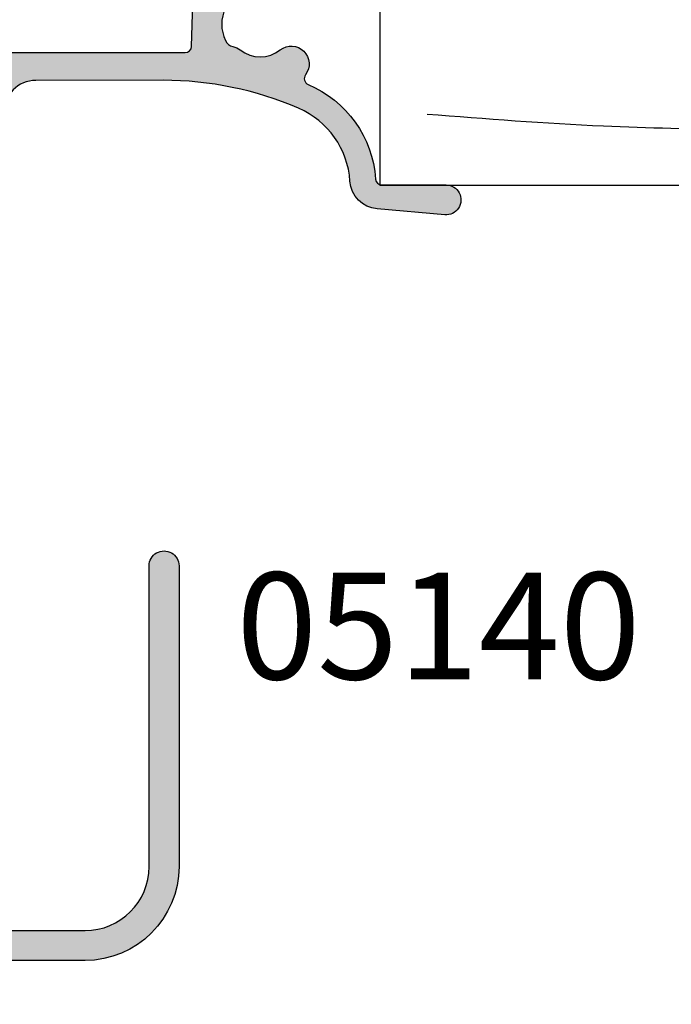
# Model space of a CAD drawing. Units: millimetres. Extents: x 0 to 354, y 0 to 482.
# Drawn here: x 81 to 112, y 401 to 447 of the extents above; entities that cross this region are included whole.
import ezdxf

# ---------------------------------------------------------------- set-up
doc = ezdxf.new("R2010")
doc.units = ezdxf.units.MM
for name, color, linetype in [('05140$0$APL Hatch', 253, 'Continuous'), ('05140$0$APL Joinery', 2, 'Continuous'), ('05145$0$APL Hatch', 253, 'Continuous'), ('05145$0$APL Joinery', 2, 'Continuous'), ('APL Border', 7, 'Continuous'), ('APL Joinery', 2, 'Continuous'), ('APL Notes', 7, 'Continuous')]:
    doc.layers.add(name, color=color, linetype=linetype)
doc.styles.add('Arial-Bold', font='arialbd.ttf')

# ---------------------------------------------------------------- blocks, each defined once
blk = doc.blocks.new('19mmliner', base_point=(110.739951507863, 355.7623510830484))
at = {"layer": 'APL Joinery', "color": 3}
for p, q in [((110.739951507863, 355.7623510830484), (177.7399515078631, 355.7623510830484)), ((110.739951507863, 336.7623510830484), (110.739951507863, 355.7623510830484)), ((177.7399515078631, 336.7623510830485), (177.7399515078631, 355.7623510830484)), ((160.7399515078631, 343.7623510830484), (170.7399515078631, 343.7623510830484)), ((160.7399515078631, 336.7623510830485), (160.7399515078631, 343.7623510830484)), ((170.7399515078631, 336.7623510830485), (170.7399515078631, 343.7623510830484)), ((110.739951507863, 336.7623510830484), (160.7399515078631, 336.7623510830485)), ((177.7399515078631, 336.7623510830485), (170.7399515078631, 336.7623510830485))]:
    blk.add_line(p, q, dxfattribs=at)
at = {"layer": 'APL Joinery', "color": 8}
for p, q in [((145.9131780783453, 339.6327166292613), (175.1069420828859, 352.7132887325449)), ((136.9304814615635, 338.5194764502585), (148.1588522325407, 350.7651184192899)), ((130.1934589989773, 339.0760965397599), (127.6670755755074, 350.2084983297885)), ((122.8950179978422, 338.2411664055077), (112.4454077587423, 345.190146322691))]:
    blk.add_line(p, q, dxfattribs=at)
for points in [[(165.2821176582809, 355.2180791353014), (169.0893137398045, 353.7591334699317), (171.9114927001995, 352.0454259384479), (174.5358983769054, 349.6228289939544), (177.0719069678069, 346.5904677480291)], [(112.962024863876, 352.4416363673449), (121.2107623821955, 352.9915987772956), (133.8426794995448, 353.2699088220463), (144.1252702312661, 353.3396253547937), (153.8351469582417, 351.6132960245525), (159.6232888309603, 349.0660420475272), (163.9838780752223, 346.1264964922112), (165.8529398578057, 344.5950931661851)], [(117.2336493875612, 346.4777841475926), (125.0702377681258, 347.2407740958025), (134.2660784444942, 347.0584219785152), (141.9373280562646, 346.3991823877745), (150.2087695760063, 344.4220128028292), (155.8982514277181, 341.0260949190993), (159.9486415420668, 337.1279262265049)], [(115.8770369925237, 337.0554560822223), (119.8746185322386, 339.7913341565277), (125.4579300570243, 340.9277849241204), (130.9542151154868, 341.556870224519), (134.3846942728782, 341.3091251870553), (137.1049409005003, 340.8093367815391), (140.446164586167, 340.2259265791753), (142.3805274829413, 339.0164716181847), (143.6675039241499, 337.1279262265049)]]:
    blk.add_spline(points, degree=3, dxfattribs=at)
blk = doc.blocks.new('05145')
at = {"layer": '05145$0$APL Hatch'}
h = blk.add_hatch(color=256, dxfattribs=at)
h.dxf.hatch_style = 1
edge = h.paths.add_edge_path()
edge.add_arc((33.4487890175893, 37.00086803582629), 16.00000000000004, 269.9999999999998, 293.3589461703227, ccw=False)
edge.add_line((33.44878901758924, 21.00086803582625), (27.49177792679732, 21.00487554927808))
edge.add_arc((27.4930577338653, 22.50487500330926), 1.499999999999996, 179.999999999998, 269.95111496501124, ccw=False)
edge.add_line((25.99305773386531, 22.50487500330932), (25.99305773386508, 39.70433597885248))
edge.add_arc((25.69305773386485, 39.70433597885251), 0.3000000000002245, 359.9999999999946, 449.9978646488229)
edge.add_line((25.69306891453747, 40.00433597864438), (22.79306891467704, 40.00444405847592))
edge.add_arc((22.79305773400493, 39.7044440586838), 0.3000000000004665, 89.9978646489186, 179.9999999999593)
edge.add_line((22.49305773400446, 39.70444405868401), (22.49305773400469, 37.95433225210062))
edge.add_arc((22.99305773400469, 37.95433225210062), 0.5, 180, 360)
edge.add_line((23.49305773400469, 37.95433225210062), (23.49305773400469, 38.70433225210062))
edge.add_line((23.49305773400469, 38.70433225210062), (24.99347395409726, 38.70433225210062))
edge.add_line((24.99347395409726, 38.70433225210062), (24.99334461372749, 33.20409417896966))
edge.add_line((24.99334461372749, 33.20409417896966), (23.493356669816, 33.20412945180559))
edge.add_line((23.493356669816, 33.20412945180559), (23.49337417544539, 33.94856160093767))
edge.add_arc((22.99337430651398, 33.95414120930267), 0.500030999999935, 359.3606503492309, 539.3606503486317)
edge.add_line((22.49337443758262, 33.9597208176729), (22.49333921842189, 32.70415562684983))
edge.add_arc((22.99333921822523, 32.70414160162796), 0.5000000000000464, 179.9983928279597, 269.9987275179651)
edge.add_line((22.99332811372464, 32.20414160175122), (24.4933260995297, 32.20410828829453))
edge.add_arc((24.49331904490558, 31.90410828837756), 0.2999999999999093, -0.0013473338738094753, 89.99865266603928, ccw=False)
edge.add_line((24.79331904482255, 31.9041012337539), (24.79308154186859, 21.50421677030798))
edge.add_arc((24.29308154200683, 21.50422852801445), 0.5000000000000004, 270.0000568956971, 359.99865266608487, ccw=False)
edge.add_line((24.29308203851546, 21.0042285280147), (5.245344613727447, 21.00420971258294))
edge.add_arc((5.245344613727449, 20.40420971258281), 0.6000000000001364, 90, 270)
edge.add_line((5.245344613727449, 19.80420971258267), (6.787292070472668, 19.80420971258267))
edge.add_arc((6.787292070472668, 19.50420971258271), 0.2999999999999545, 0, 90, ccw=False)
edge.add_line((7.087292070472623, 19.50420971258271), (7.087292070472852, 18.73425562935316))
edge.add_arc((7.287292070472649, 18.73425562935295), 0.1999999999997968, 179.9999999999389, 269.2596365460668)
edge.add_arc((7.294398851659537, 19.28420971258381), 0.750000000000826, 269.2596365460265, 308.4162019580864)
edge.add_arc((8.717398851659128, 17.50920971258324), 1.524999999999305, 51.1755413074236, 128.8676287969285, ccw=False)
edge.add_arc((10.13584255106468, 19.27185650692554), 0.737499999998156, 231.1755413074768, 258.8230001409355)
edge.add_arc((9.89596486730747, 18.05782811070346), 0.5000000000011563, 24.961814803926984, 78.82300014081659, ccw=False)
edge.add_arc((8.71739885165883, 17.50920971258246), 1.800000000000677, -24.989351704052524, 24.961814803942673, ccw=False)
edge.add_arc((9.895701059948593, 16.9600249477357), 0.5000000000005496, 281.289020871895, 335.0106482959123, ccw=False)
edge.add_arc((10.14039885165993, 15.73420971258165), 0.7500000000011262, 101.2890208719354, 128.4162019568967)
edge.add_arc((8.717398851659425, 17.50920971258302), 1.525000000000335, 231.4300145711191, 308.86762879752143, ccw=False)
edge.add_arc((7.294398851659771, 15.7342097125825), 0.7500000000001513, 50.97858772713371, 171.7383420537201)
edge.add_arc((6.057371139215359, 15.91382719125571), 0.4999999999999986, 269.9999999999477, 351.73834205370974, ccw=False)
edge.add_line((6.057371139214903, 15.41382719125571), (0.9515993740493887, 15.41382719125571))
edge.add_arc((0.9515993740495057, 13.61382719125568), 1.800000000000034, 90.00000000000371, 129.0120975697949)
edge.add_line((-0.1814726638561606, 15.01245071347902), (-2.988593446851743, 12.7383075894027))
edge.add_arc((-3.932820145106375, 13.9038271912554), 1.499999999999906, 270.00000000000244, 309.0120975697942, ccw=False)
edge.add_line((-3.932820145106311, 12.40382719125549), (-7.519459674344736, 12.40382719125549))
edge.add_arc((-7.519459674344805, 12.70382719125546), 0.2999999999999634, 179.9016134810211, 270.00000000001324, ccw=False)
edge.add_line((-7.819459232044627, 12.70434234161102), (-7.811914023242442, 17.09832029127168))
edge.add_arc((-7.311914760409168, 17.09746170734554), 0.5000000000001757, 150.0149563155305, 179.9016134809966, ccw=False)
edge.add_line((-7.744992706785487, 17.34734866651437), (-6.423542180317972, 19.63754853186223))
edge.add_arc((-6.683388948144009, 19.78748070736327), 0.3000000000001888, 330.0149563155971, 404.9957430693815)
edge.add_line((-6.471241153503078, 19.99959698026354), (-7.416857221928202, 20.94535357286558))
edge.add_arc((-7.55828908502215, 20.80394272426458), 0.2000000000006992, 44.99574306954835, 90.00000000004707)
edge.add_line((-7.558289085022315, 21.00394272426528), (-8.705723886047926, 21.00394272426528))
edge.add_arc((-8.705723886047915, 20.70394272426534), 0.2999999999999368, 90.00000000000203, 179.8923035878352)
edge.add_line((-9.005723356081452, 20.70450662102875), (-9.005723356081452, -14.49930841477086))
edge.add_arc((-8.505723356081445, -14.49930841477085), 0.5000000000000071, 180.0000000000008, 269.9999999999992)
edge.add_line((-8.505723356081452, -14.99930841477086), (-0.5021165195061226, -14.99930841477109))
edge.add_arc((-0.5021165195060866, -14.49930841477106), 0.5000000000000249, 269.9999999999959, 360.0088070390003)
edge.add_line((-0.002116525412892756, -14.49923155885741), (-0.002116525412892756, -14.09930841477094))
edge.add_arc((-0.3021165254128828, -14.09930841477097), 0.2999999999999901, 6.785183320455726e-12, 90.00000000000408)
edge.add_line((-0.3021165254129041, -13.79930841477098), (-2.500675251981155, -13.79930841477087))
edge.add_arc((-2.500675251981316, -13.2993084147706), 0.5000000000002682, 149.1456693041112, 270.00000000001836, ccw=False)
edge.add_arc((-5.50533413445018, -11.50430841477085), 2.999999999999468, 329.1456693040925, 402.9299820549493)
edge.add_arc((-3.730334134446828, -10.08130841476871), 0.7500000000019316, 55.80025604857201, 218.4162019558415)
edge.add_arc((-5.505334134449839, -11.50430841476932), 1.525000000000973, -38.867628798005114, 38.867628798005114, ccw=False)
edge.add_arc((-3.730334134451586, -12.92730841477145), 0.7499999999991517, 141.5837980438413, 183.3020645288176)
edge.add_arc((-4.978258811664904, -12.99930841477102), 0.5000000000000087, -90.00000000000028, 3.3020645289847153, ccw=False)
edge.add_line((-4.978258811664906, -13.49930841477103), (-6.268019498233931, -13.49930841477103))
edge.add_arc((-6.268019498234616, -13.19930841477012), 0.300000000000912, 164.5403138974581, 270.0000000001308, ccw=False)
edge.add_arc((-7.267980928796056, -12.92275211417835), 0.737500000002696, 344.540313897324, 398.8244586925343)
edge.add_arc((-5.505334134448288, -11.50430841476946), 1.525000000001114, 141.1755413074602, 218.8244586925398, ccw=False)
edge.add_arc((-7.267980928793112, -10.08586471536263), 0.7374999999991141, 321.1755413074467, 454.1006772030273)
edge.add_arc((-7.356473605251315, -8.851532792332584), 0.499999999999988, 179.9016134810096, 274.10067720300964, ccw=False)
edge.add_line((-7.856472868084401, -8.850674208406552), (-7.822721855773315, 10.80434234161138))
edge.add_arc((-7.522722298073417, 10.80382719125573), 0.3000000000000393, 89.99999999999051, 179.9016134810032, ccw=False)
edge.add_line((-7.522722298073367, 11.10382719125577), (-3.932820145105742, 11.10382719125577))
edge.add_arc((-3.932820145105739, 13.90382719125571), 2.79999999999994, 269.9999999999999, 309.0120975697949)
edge.add_line((-2.170263641696996, 11.7281906011306), (0.5077210743817577, 13.89771624653353))
edge.add_arc((0.8224633071333103, 13.5092097125826), 0.4999999999999929, 90.00000000000131, 129.0120975697932, ccw=False)
edge.add_line((0.8224633071332992, 14.0092097125826), (10.81188711236386, 14.0092097125826))
edge.add_arc((10.81188711236339, 15.00920971258346), 1.000000000000865, 270.0000000000269, 358.4999999999749)
edge.add_line((11.8115444373398, 14.98303276427513), (11.92752284159728, 19.41206933460538))
edge.add_arc((12.22742003908986, 19.4042162501133), 0.2999999999999147, 90.00007041192731, 178.5000000000521, ccw=False)
edge.add_line((12.22741967041387, 19.70421625011299), (34.48331311430187, 19.70424360082874))
edge.add_arc((34.48331348297786, 19.40424360082921), 0.2999999999997583, 1.7227918241069915, 90.00007041192629, ccw=False)
edge.add_line((34.78317787698646, 19.41326275853411), (34.89047954592801, 15.84575113656755))
edge.add_arc((35.89002752595754, 15.87581499558459), 1.000000000000051, 181.7227918241457, 270.0000000000012)
edge.add_line((35.89002752595756, 14.87581499558454), (41.59464996597038, 14.87581499558454))
edge.add_arc((41.59464996597039, 14.37581499558453), 0.5000000000000089, -1.483418537873149e-05, 90.0000000000008, ccw=False)
edge.add_line((42.09464996597038, 14.37581486613184), (42.09464787515984, 6.300244423458516))
edge.add_arc((43.39464787516021, 6.300244423458062), 1.300000000000367, 179.99999999998, 269.9986526660948)
edge.add_line((43.39461730512361, 5.000244423817129), (43.67027367047857, 5.000237941644663))
edge.add_arc((43.67028072510276, 5.300237941561555), 0.2999999999998383, 269.9986526660259, 314.9986526660399)
edge.add_line((43.88240777102741, 5.088100918891804), (44.10667711333921, 5.312359713879493))
edge.add_arc((44.31880415926432, 5.10022269120941), 0.3000000000004002, 89.9986526660706, 134.9986526660574, ccw=False)
edge.add_line((44.31881121388827, 5.400222691126864), (50.37028607479127, 5.400080388196138))
edge.add_arc((50.37027902016758, 5.100080388280105), 0.2999999999989794, 44.99865266597169, 89.99865266612079, ccw=False)
edge.add_line((50.58241604283698, 5.312207434203891), (50.80667483782444, 5.087938091891866))
edge.add_arc((51.01881186049438, 5.300065137817747), 0.3000000000008474, 224.9986526661807, 269.9986526660597)
edge.add_line((51.01880480587037, 5.000065137899846), (52.69453773669583, 5.00002573234773))
edge.add_arc((52.69455419748446, 5.70002573215428), 0.7000000000000917, 269.99865266612, 449.9986526661013)
edge.add_line((52.69457065827331, 6.400025731960831), (43.69456914749552, 6.400237370713547))
edge.add_arc((43.69457620211991, 6.700237370630698), 0.3000000000000976, 179.9995141355307, 269.99865266598783, ccw=False)
edge.add_line((43.3945762021306, 6.70023991461111), (43.39464129036995, 14.3757997317039))
edge.add_arc((41.59464129043472, 14.37581499558454), 1.799999999999957, 359.9995141355891, 450.0000000000045)
edge.add_line((41.59464129043457, 16.1758149955845), (40.77576720381516, 16.1758149955845))
edge.add_arc((40.77576720379293, 16.67581499560445), 0.5000000000199556, 186.9783624891396, 270.00000000254687, ccw=False)
edge.add_arc((39.44817715662904, 16.51331632839366), 0.8374980935016334, 6.978362486539484, 127.9675703850737)
edge.add_arc((37.99472816565572, 18.37581499558559), 1.525003812244714, 232.0323734218125, 307.9676433431983, ccw=False)
edge.add_arc((36.54127872304154, 16.51331667988897), 0.8374980942536281, 52.03235993463868, 78.02775956795912)
edge.add_arc((36.81872630196774, 17.8217216800429), 0.4999998696625087, 205.2282680257639, 258.0277595679219, ccw=False)
edge.add_arc((37.99472816565515, 18.37581499558508), 1.799999787248967, 154.7717541604424, 205.2282680257769, ccw=False)
edge.add_arc((36.81872620531599, 18.92990780019952), 0.5000000000001252, 101.97224043206188, 154.7717541604493, ccw=False)
edge.add_arc((36.54127859934916, 20.2383129278614), 0.8374980942596867, 281.9722404322208, 307.967640065395)
edge.add_arc((37.99472816565587, 18.37581499558544), 1.525003586063398, 52.03234644718998, 127.9676391043358, ccw=False)
edge.add_arc((39.44817803467323, 20.23831269067136), 0.8374980935015053, 232.032359934452, 396.9590761536962)
edge.add_arc((40.35711312643595, 20.92222709443978), 0.3000000000000221, 113.01607754445439, 216.9590761536936, ccw=False)
edge.add_arc((38.20667135841598, 25.98440056068483), 5.2, 293.0160775444553, 355.9983979881869)
edge.add_arc((43.69326290540371, 25.60058654775321), 0.2999999999999929, 89.99999999998778, 175.9983979881851, ccw=False)
edge.add_line((43.69326290540378, 25.9005865477532), (46.69484761704715, 25.90058654775275))
edge.add_arc((46.69484761704989, 26.6005865477533), 0.7000000000005571, 269.9999999997755, 455.0148164794513)
edge.add_line((46.63365827054944, 27.29790703639222), (43.47237701701264, 27.0205069927238))
edge.add_arc((43.59475571000796, 25.62586601544659), 1.399999999999986, 95.01481647922553, 176.1930297561148)
edge.add_arc((38.20667135841594, 25.98440056068477), 4.000000000000005, 293.3589461703232, 356.19302975611504, ccw=False)
at = {"layer": '05145$0$APL Joinery', "ltscale": 0.2}
for points in [[(11.8115444373398, 14.98303276427513), (11.92752284159728, 19.41206933460538, -0.4065659006304461), (12.22741967041387, 19.70421625011299), (34.48331311430187, 19.70424360082874, -0.4054342643737148), (34.78317787698646, 19.41326275853411), (34.89047954592801, 15.84575113656755, 0.4054339066420563)], [(36.36641798208851, 17.60860890841585, -0.2237854059872082), (36.36641768500912, 19.1430204522358, -0.234545644012113), (36.71500732633016, 19.41903190933957, 0.1139152748885418), (37.05652109374055, 19.57806431569933, -0.3440118303927638), (38.93293554074652, 19.57806407910838, 0.8764109366287317), (40.11739357957547, 20.74185376256109, -0.4874247452106896), (40.23981630272576, 21.19834564714407, 0.2819458926179054), (43.39399427556803, 25.62152185754949, -0.3939024009206729), (43.69326290540378, 25.9005865477532), (46.69484761704715, 25.90058654775275, 1.044748832516532), (46.63365827054944, 27.29790703639222), (43.47237701701264, 27.0205069927238, 0.3698031657837635), (42.19784495218781, 25.7188194160639, -0.2812477977078726), (39.79263213869152, 22.31224473563762, -0.1022770344967366), (33.44878901758924, 21.00086803582625), (27.49177792679732, 21.00487554927808, -0.4139636865416875), (25.99305773386531, 22.50487500330932)]]:
    blk.add_lwpolyline(points, format="xyb", dxfattribs=at)
blk = doc.blocks.new('05140')
at = {"layer": '05140$0$APL Hatch'}
h = blk.add_hatch(color=256, dxfattribs=at)
h.dxf.hatch_style = 1
edge = h.paths.add_edge_path()
edge.add_line((10.00000503543691, 10.97505591250549), (2.50000502947659, 10.97505811452938))
edge.add_arc((2.500005109067835, 11.2750581145294), 0.3000000000000219, 179.9999847991918, 269.9999847991918, ccw=False)
edge.add_line((2.200005109067824, 11.27505819412064), (2.200005493758731, 12.72505808776353))
edge.add_arc((1.900006021631708, 12.7250584299238), 0.2999994721272183, 359.999934652086, 450.0000856156678)
edge.add_line((1.900005573349908, 13.02505790205069), (1.252499360366492, 13.02505812689754))
edge.add_arc((1.252499227714441, 12.52505812689758), 0.4999999999999732, 89.99998479919458, 174.2893916616943)
edge.add_line((0.7549806458088639, 12.57481011840181), (0.3049670757464504, 8.074686476181308))
edge.add_arc((1.300004239557681, 7.975182493173069), 1, 174.2893916617068, 179.999984799207)
edge.add_line((0.3000042395577154, 7.975182758476956), (0.2999997471690392, -8.95779556906283))
edge.add_arc((1.299999747169, -8.957795834366793), 0.9999999999999961, 179.9999847992026, 187.6960353108241)
edge.add_line((0.3090072784007063, -9.091713446518872), (0.7414797298150795, -12.29201649414995))
edge.add_arc((1.236975964199249, -12.22505768807399), 0.5000000000000103, 187.6960353108155, 269.9999847991907)
edge.add_line((1.236975831547163, -12.72505768807398), (2.100000688704931, -12.72505791703802))
edge.add_arc((2.100000768296151, -12.42505791703798), 0.3000000000000468, 269.9999847991967, 359.999984799187)
edge.add_line((2.400000768296188, -12.42505799662925), (2.400006605017602, 9.275058272453373))
edge.add_arc((2.700006605017414, 9.275058192862156), 0.299999999999823, 89.99998479913211, 179.9999847991972, ccw=False)
edge.add_line((2.700006684608972, 9.575058192861968), (10.00000466401053, 9.575056256142739))
edge.add_arc((10.00000386808477, 6.575056256142682), 3.000000000000163, -1.5200795189684868e-05, 89.99998479893782, ccw=False)
edge.add_line((13.00000386808482, 6.575055460230908), (13.00000277441369, -7.500002329825785))
edge.add_arc((13.7000014134825, -7.500002515538283), 0.699998639068834, 179.9999847991956, 359.9999847991989)
edge.add_line((14.40000005255131, -7.500002701250741), (14.40000352444758, 6.575055088804755))
edge.add_arc((10.00000386808474, 6.575056256142659), 4.399999656362987, 359.9999847991954, 449.9999847990097)
at = {"layer": '05140$0$APL Joinery'}
blk.add_lwpolyline([(10.00000503543691, 10.97505591250549), (2.50000502947659, 10.97505811452938, -0.414213562373095), (2.200005109067824, 11.27505819412064), (2.200005493758731, 12.72505808776353, 0.4142143340917418), (1.900005573349908, 13.02505790205069), (1.252499360366492, 13.02505812689754, 0.3853135861201769), (0.7549806458088639, 12.57481011840181), (0.3049670757464504, 8.074686476181308, 0.02492232113541262), (0.3000042395577154, 7.975182758476956), (0.2999997471690392, -8.95779556906283, 0.03359298308959022), (0.3090072784007063, -9.091713446518872), (0.7414797298150795, -12.29201649414995, 0.3753970534672342), (1.236975831547163, -12.72505768807398), (2.100000688704931, -12.72505791703802, 0.4142135623730451), (2.400000768296188, -12.42505799662925), (2.400006605017602, 9.275058272453373, -0.414213562373428), (2.700006684608972, 9.575058192861968), (10.00000466401053, 9.575056256142739, -0.4142135623717298), (13.00000386808482, 6.575055460230908), (13.00000277441369, -7.500002329825784, 1.000000000000028), (14.40000005255131, -7.500002701250741), (14.40000352444758, 6.575055088804755, 0.414213562372146)], format="xyb", close=True, dxfattribs=at)

msp = doc.modelspace()

# ---------------------------------------------------------------- block references
at = {"layer": 'APL Border', "xscale": -1, "rotation": 180}
for name, p in [('05145', (54.63652432426284, 465.5354333391317)), ('05140', (74.42993313962536, 414.3067003925918))]:
    msp.add_blockref(name, p, dxfattribs=at)
at = {"layer": 'APL Joinery', "xscale": -1, "rotation": 180}
msp.add_blockref('19mmliner', (98.22913644204021, 439.6313858655523), dxfattribs=at)

# ---------------------------------------------------------------- texts
at = {"layer": 'APL Notes', "style": 'Arial-Bold'}
msp.add_text('05140', height=5, dxfattribs=at).set_placement((91.51229029855683, 416.4939433981532))

doc.saveas('drawing.dxf')
